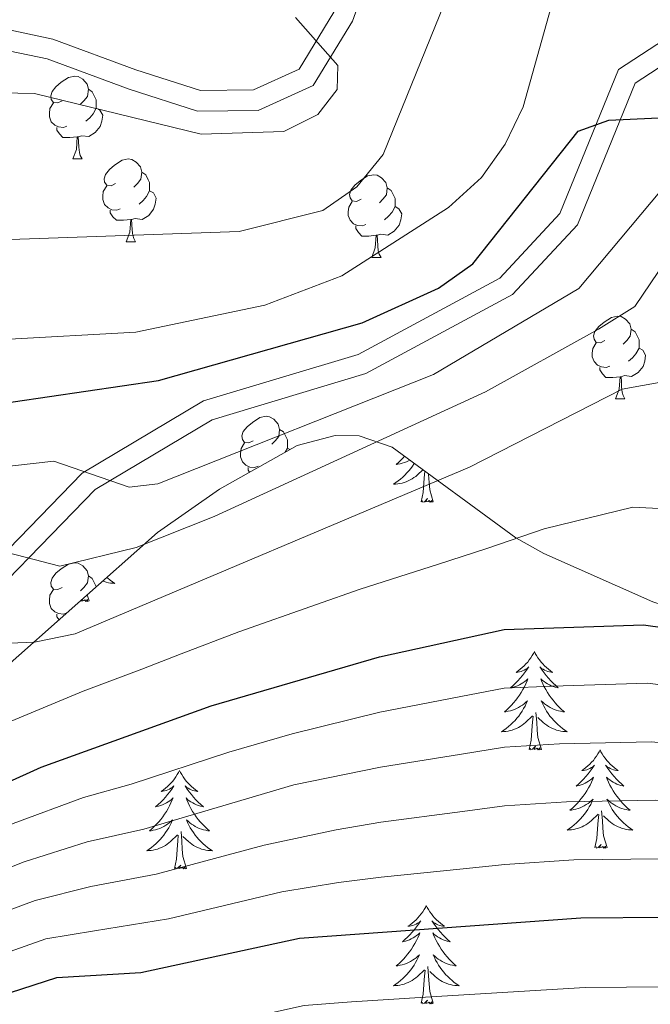
# Model space of a CAD drawing. Extents: x 619322 to 623833, y 784814 to 787867.
# Drawn here: x 620243 to 620319, y 787250 to 787369 of the extents above; entities that cross this region are included whole.
import ezdxf

# ---------------------------------------------------------------- set-up
doc = ezdxf.new("R2010")
doc.units = 0
doc.header["$MEASUREMENT"] = 0
doc.linetypes.add('DGN Style 3', pattern=[55.899998, 39.92857, -15.971428])
for name, color, linetype in [('Nivel 21', 7, 'Continuous'), ('Nivel 35', 7, 'Continuous'), ('Nivel 36', 7, 'Continuous'), ('Nivel 4', 7, 'Continuous'), ('Nivel 5', 7, 'Continuous'), ('Nivel 54', 7, 'Continuous'), ('Nivel 61', 7, 'Continuous'), ('Nivel 63', 7, 'Continuous')]:
    doc.layers.add(name, color=color, linetype=linetype)

msp = doc.modelspace()

# ---------------------------------------------------------------- linework, layer by layer
at = {"layer": 'Nivel 21', "color": 19, "linetype": 'Continuous', "lineweight": 0}
for points in [[(620224.215, 787366.925, 480.69), (620225.563, 787367.135, 480.898), (620236.068, 787366.521, 482.095), (620246.255, 787364.395, 483.291), (620256.199, 787360.716, 483.89), (620264.495, 787358.069, 484.488), (620271.851, 787358.164, 484.488), (620278.53, 787361.19, 484.488), (620283.3, 787368.962, 485.086), (620287.007, 787379.379, 485.086), (620291.807, 787388.134, 485.685), (620292.239, 787388.834, 485.716)], [(620225.637, 787286.511, 517.73), (620234.77, 787294.444, 514.405), (620252.079, 787312.204, 504.831), (620266.247, 787320.653, 500.045), (620284.913, 787326.247, 499.446), (620302.703, 787335.822, 500.643), (620310.553, 787344.282, 500.045), (620317.544, 787361.454, 498.848), (620324.061, 787365.688, 498.25), (620336.264, 787364.411, 498.848), (620347.332, 787354.744, 498.25), (620359.277, 787349.165, 494.061), (620364.838, 787352.6, 493.301)]]:
    msp.add_polyline3d(points, dxfattribs=at)
at = {"layer": 'Nivel 21', "color": 19, "linetype": 'DGN Style 3', "lineweight": 0}
for points in [[(620224.171, 787369.448, 480.715), (620225.442, 787369.646, 480.898), (620236.399, 787369.006, 482.095), (620246.948, 787366.804, 483.291), (620257.014, 787363.081, 483.89), (620264.868, 787360.574, 484.488), (620271.296, 787360.657, 484.488), (620276.801, 787363.151, 484.488), (620281.033, 787370.047, 485.086), (620284.718, 787380.406, 485.086), (620288.662, 787387.599, 485.717)], [(620225.579, 787289.771, 517.134), (620233.053, 787296.263, 514.405), (620250.518, 787314.183, 504.831), (620265.232, 787322.958, 500.045), (620283.952, 787328.568, 499.446), (620301.152, 787337.827, 500.643), (620308.41, 787345.647, 500.045), (620315.525, 787363.123, 498.848), (620323.44, 787368.267, 498.25), (620337.313, 787366.816, 498.848), (620348.711, 787356.859, 498.25), (620359.112, 787352.002, 494.061), (620362.993, 787354.398, 493.342)]]:
    msp.add_polyline3d(points, dxfattribs=at)
at = {"layer": 'Nivel 35', "color": 92, "linetype": 'DGN Style 3', "lineweight": 0}
msp.add_polyline3d([(620225.754, 787279.903, 522.377), (620226.371, 787280.416, 522.181), (620230.18, 787281.997, 522.181), (620237.875, 787287.715, 520.225), (620259.655, 787306.973, 512.164), (620267.162, 787312.243, 510.566), (620276.583, 787317.534, 509.593), (620281.182, 787318.759, 509.758), (620284.088, 787318.691, 510.215), (620288.094, 787317.351, 511.567), (620303.081, 787306.333, 520.719), (620306.484, 787304.427, 522.181), (620319.707, 787298.568, 526.697), (620329.065, 787295.338, 528.184), (620336.022, 787293.983, 527.883), (620340.985, 787293.889, 527.501), (620366.04, 787296.621, 525.062), (620372.461, 787296.087, 524.574), (620386.959, 787292.766, 523.753)], dxfattribs=at)
at = {"layer": 'Nivel 36', "color": 92, "linetype": 'Continuous', "lineweight": 0, "flags": 128}
for points in [[(620248.069, 787359.333), (620247.539, 787359.068), (620247.009, 787359.123), (620246.744, 787359.493), (620246.689, 787359.918), (620246.849, 787360.438), (620247.329, 787361.033), (620247.964, 787361.563), (620248.864, 787362.148), (620249.609, 787362.308), (620250.034, 787362.253), (620250.564, 787361.938), (620251.094, 787361.353), (620251.254, 787360.713), (620251.144, 787359.863), (620250.719, 787359.333), (620250.299, 787358.908)], [(620251.254, 787360.713), (620251.729, 787360.398), (620252.044, 787359.758), (620252.204, 787359.438), (620252.204, 787358.858), (620252.204, 787358.433), (620251.834, 787357.743), (620251.414, 787357.263), (620250.934, 787356.843)], [(620248.654, 787356.253), (620248.229, 787356.093), (620247.644, 787356.153), (620247.169, 787356.363), (620246.744, 787356.788), (620246.529, 787357.373), (620246.529, 787357.793), (620246.584, 787358.378), (620247.009, 787359.068)], [(620252.204, 787358.433), (620252.659, 787358.183), (620253.004, 787357.568), (620252.894, 787356.843), (620252.684, 787356.203), (620252.099, 787355.463), (620251.304, 787354.983), (620250.454, 787355.088), (620250.024, 787354.958)], [(620249.914, 787354.958), (620249.024, 787354.873), (620248.179, 787354.873), (620247.754, 787355.303), (620247.434, 787355.778), (620247.434, 787356.093)], [(620249.369, 787352.273), (620249.804, 787353.433), (620249.914, 787354.958), (620250.024, 787354.958), (620250.059, 787354.373), (620250.094, 787353.688), (620250.164, 787353.073), (620250.279, 787352.673), (620250.494, 787352.273)], [(620249.369, 787352.273), (620250.494, 787352.273)], [(620254.544, 787349.298), (620254.014, 787349.033), (620253.484, 787349.088), (620253.219, 787349.458), (620253.164, 787349.883), (620253.324, 787350.403), (620253.804, 787350.998), (620254.439, 787351.528), (620255.339, 787352.113), (620256.084, 787352.273), (620256.509, 787352.218), (620257.039, 787351.903), (620257.569, 787351.318), (620257.729, 787350.678), (620257.619, 787349.828), (620257.194, 787349.298), (620256.774, 787348.873)], [(620257.729, 787350.678), (620258.204, 787350.363), (620258.519, 787349.723), (620258.679, 787349.403), (620258.679, 787348.823), (620258.679, 787348.398), (620258.309, 787347.708), (620257.889, 787347.228), (620257.409, 787346.808)], [(620284.316, 787347.393), (620283.786, 787347.128), (620283.256, 787347.183), (620282.991, 787347.553), (620282.936, 787347.978), (620283.096, 787348.498), (620283.576, 787349.093), (620284.211, 787349.623), (620285.111, 787350.208), (620285.856, 787350.368), (620286.281, 787350.313), (620286.811, 787349.998), (620287.341, 787349.413), (620287.501, 787348.773), (620287.391, 787347.923), (620286.966, 787347.393), (620286.546, 787346.968)], [(620255.129, 787346.218), (620254.704, 787346.058), (620254.119, 787346.118), (620253.644, 787346.328), (620253.219, 787346.753), (620253.004, 787347.338), (620253.004, 787347.758), (620253.059, 787348.343), (620253.484, 787349.033)], [(620258.679, 787348.398), (620259.134, 787348.148), (620259.479, 787347.533), (620259.369, 787346.808), (620259.159, 787346.168), (620258.574, 787345.428), (620257.779, 787344.948), (620256.929, 787345.053), (620256.499, 787344.923)], [(620287.501, 787348.773), (620287.976, 787348.458), (620288.291, 787347.818), (620288.451, 787347.498), (620288.451, 787346.918), (620288.451, 787346.493), (620288.081, 787345.803), (620287.661, 787345.323), (620287.181, 787344.903)], [(620284.901, 787344.313), (620284.476, 787344.153), (620283.891, 787344.213), (620283.416, 787344.423), (620282.991, 787344.848), (620282.776, 787345.433), (620282.776, 787345.853), (620282.831, 787346.438), (620283.256, 787347.128)], [(620256.389, 787344.923), (620255.499, 787344.838), (620254.654, 787344.838), (620254.229, 787345.268), (620253.909, 787345.743), (620253.909, 787346.058)], [(620288.451, 787346.493), (620288.906, 787346.243), (620289.251, 787345.628), (620289.141, 787344.903), (620288.931, 787344.263), (620288.346, 787343.523), (620287.551, 787343.043), (620286.701, 787343.148), (620286.271, 787343.018)], [(620255.844, 787342.238), (620256.279, 787343.398), (620256.389, 787344.923), (620256.499, 787344.923), (620256.534, 787344.338), (620256.569, 787343.653), (620256.639, 787343.038), (620256.754, 787342.638), (620256.969, 787342.238)], [(620286.161, 787343.018), (620285.271, 787342.933), (620284.426, 787342.933), (620284.001, 787343.363), (620283.681, 787343.838), (620283.681, 787344.153)], [(620285.616, 787340.333), (620286.051, 787341.493), (620286.161, 787343.018), (620286.271, 787343.018), (620286.306, 787342.433), (620286.341, 787341.748), (620286.411, 787341.133), (620286.526, 787340.733), (620286.741, 787340.333)], [(620255.844, 787342.238), (620256.969, 787342.238)], [(620285.616, 787340.333), (620286.741, 787340.333)], [(620313.893, 787330.25), (620313.363, 787329.985), (620312.833, 787330.04), (620312.568, 787330.41), (620312.513, 787330.835), (620312.673, 787331.355), (620313.153, 787331.95), (620313.788, 787332.48), (620314.688, 787333.065), (620315.433, 787333.225), (620315.858, 787333.17), (620316.388, 787332.855), (620316.918, 787332.27), (620317.078, 787331.63), (620316.968, 787330.78), (620316.543, 787330.25), (620316.123, 787329.825)], [(620317.078, 787331.63), (620317.553, 787331.315), (620317.868, 787330.675), (620318.028, 787330.355), (620318.028, 787329.775), (620318.028, 787329.35), (620317.658, 787328.66), (620317.238, 787328.18), (620316.758, 787327.76)], [(620314.478, 787327.17), (620314.053, 787327.01), (620313.468, 787327.07), (620312.993, 787327.28), (620312.568, 787327.705), (620312.353, 787328.29), (620312.353, 787328.71), (620312.408, 787329.295), (620312.833, 787329.985)], [(620318.028, 787329.35), (620318.483, 787329.1), (620318.828, 787328.485), (620318.718, 787327.76), (620318.508, 787327.12), (620317.923, 787326.38), (620317.128, 787325.9), (620316.278, 787326.005), (620315.848, 787325.875)], [(620315.738, 787325.875), (620314.848, 787325.79), (620314.003, 787325.79), (620313.578, 787326.22), (620313.258, 787326.695), (620313.258, 787327.01)], [(620315.193, 787323.19), (620315.628, 787324.35), (620315.738, 787325.875), (620315.848, 787325.875), (620315.883, 787325.29), (620315.918, 787324.605), (620315.988, 787323.99), (620316.103, 787323.59), (620316.318, 787323.19)], [(620315.193, 787323.19), (620316.318, 787323.19)], [(620271.257, 787318.11), (620270.727, 787317.845), (620270.197, 787317.9), (620269.932, 787318.27), (620269.877, 787318.695), (620270.037, 787319.215), (620270.517, 787319.81), (620271.152, 787320.34), (620272.052, 787320.925), (620272.797, 787321.085), (620273.222, 787321.03), (620273.752, 787320.715), (620274.282, 787320.13), (620274.442, 787319.49), (620274.332, 787318.64), (620273.907, 787318.11), (620273.487, 787317.685)], [(620274.442, 787319.49), (620274.917, 787319.175), (620275.232, 787318.535), (620275.392, 787318.215), (620275.392, 787317.635), (620275.392, 787317.21), (620275.127, 787316.716)], [(620271.842, 787315.03), (620271.417, 787314.87), (620270.832, 787314.93), (620270.357, 787315.14), (620269.932, 787315.565), (620269.717, 787316.15), (620269.717, 787316.57), (620269.772, 787317.155), (620270.197, 787317.845)], [(620275.392, 787317.21), (620275.702, 787317.039)], [(620289.606, 787316.239), (620289.447, 787316.063), (620289.172, 787315.782), (620288.885, 787315.512), (620288.588, 787315.254), (620288.784, 787315.279), (620289.051, 787315.326), (620289.314, 787315.389), (620289.573, 787315.468), (620289.828, 787315.562), (620290.076, 787315.67), (620290.256, 787315.762)], [(620270.802, 787314.287), (620270.622, 787314.555), (620270.622, 787314.87)], [(620290.77, 787315.384), (620290.745, 787315.342), (620290.548, 787315.045), (620290.338, 787314.757), (620290.115, 787314.479), (620289.88, 787314.211), (620289.634, 787313.953), (620289.376, 787313.708), (620289.107, 787313.474), (620288.828, 787313.252), (620288.539, 787313.043), (620288.249, 787312.852), (620288.514, 787312.861), (620288.777, 787312.886), (620289.039, 787312.927), (620289.298, 787312.984), (620289.553, 787313.056), (620289.803, 787313.143), (620290.047, 787313.246), (620290.285, 787313.362), (620290.515, 787313.493), (620290.737, 787313.638), (620290.95, 787313.796), (620291.153, 787313.966), (620291.83, 787314.604)], [(620291.61, 787310.716), (620291.855, 787311.834), (620291.968, 787313.576), (620292.016, 787314.009), (620292.054, 787314.44)], [(620293.08, 787310.716), (620292.651, 787312.156), (620292.56, 787313.06), (620292.514, 787314.009), (620292.505, 787314.108)], [(620293.08, 787310.716), (620292.906, 787310.648), (620292.887, 787310.887), (620292.697, 787310.665), (620292.576, 787310.868), (620292.455, 787310.76), (620292.185, 787310.706), (620292.381, 787311.099), (620291.996, 787310.719), (620291.808, 787310.665), (620291.767, 787310.827), (620291.61, 787310.716)], [(620248.069, 787300.341), (620247.539, 787300.076), (620247.009, 787300.131), (620246.744, 787300.501), (620246.689, 787300.926), (620246.849, 787301.446), (620247.329, 787302.041), (620247.964, 787302.571), (620248.864, 787303.156), (620249.609, 787303.316), (620250.034, 787303.261), (620250.564, 787302.946), (620251.094, 787302.361), (620251.254, 787301.721), (620251.144, 787300.871), (620250.719, 787300.341), (620250.299, 787299.916)], [(620251.254, 787301.721), (620251.729, 787301.406), (620252.044, 787300.766), (620252.204, 787300.446), (620252.204, 787300.385)], [(620253.509, 787301.539), (620253.612, 787301.449), (620253.891, 787301.227), (620254.18, 787301.018), (620254.47, 787300.827), (620254.205, 787300.836), (620253.942, 787300.861), (620253.68, 787300.902), (620253.421, 787300.959), (620253.166, 787301.031), (620253, 787301.089)], [(620248.654, 787297.261), (620248.229, 787297.101), (620247.644, 787297.161), (620247.169, 787297.371), (620246.744, 787297.796), (620246.529, 787298.381), (620246.529, 787298.801), (620246.584, 787299.386), (620247.009, 787300.076)], [(620251.341, 787298.691), (620251.167, 787298.623), (620251.148, 787298.862), (620250.958, 787298.64), (620250.837, 787298.843), (620250.716, 787298.735), (620250.446, 787298.681), (620250.579, 787298.948)], [(620251.341, 787298.691), (620251.122, 787299.428)], [(620247.695, 787296.398), (620247.434, 787296.786), (620247.434, 787297.101)], [(620305.337, 787292.556), (620305.226, 787292.337), (620305.071, 787292.062), (620304.903, 787291.796), (620304.721, 787291.539), (620304.527, 787291.291), (620304.32, 787291.053), (620304.101, 787290.827), (620303.871, 787290.611), (620303.631, 787290.408), (620303.38, 787290.217), (620303.12, 787290.039), (620303.319, 787290.062), (620303.522, 787290.1), (620303.721, 787290.155), (620303.916, 787290.224), (620304.105, 787290.309), (620304.286, 787290.408), (620304.46, 787290.52), (620304.665, 787290.711), (620304.624, 787290.646), (620304.394, 787290.301), (620304.151, 787289.965), (620303.895, 787289.639), (620303.627, 787289.323), (620303.347, 787289.018), (620303.055, 787288.724), (620302.752, 787288.441), (620302.439, 787288.17), (620302.563, 787288.193), (620302.809, 787288.251), (620303.051, 787288.324), (620303.287, 787288.412), (620303.518, 787288.515), (620303.741, 787288.633), (620303.957, 787288.764), (620304.164, 787288.909), (620304.361, 787289.066), (620304.548, 787289.236), (620304.46, 787289.014), (620304.304, 787288.653), (620304.133, 787288.299), (620303.948, 787287.952), (620303.748, 787287.612), (620303.536, 787287.281), (620303.309, 787286.959), (620303.07, 787286.647), (620302.819, 787286.344), (620302.555, 787286.052), (620302.28, 787285.771), (620301.993, 787285.501), (620301.696, 787285.243), (620301.892, 787285.268), (620302.159, 787285.315), (620302.422, 787285.378), (620302.681, 787285.457), (620302.936, 787285.551), (620303.184, 787285.659), (620303.425, 787285.782), (620303.659, 787285.92), (620303.884, 787286.07), (620304.1, 787286.234), (620304.306, 787286.41), (620304.501, 787286.598), (620304.36, 787286.271), (620304.205, 787285.95), (620304.036, 787285.636), (620303.853, 787285.331), (620303.656, 787285.034), (620303.446, 787284.746), (620303.223, 787284.468), (620302.988, 787284.2), (620302.742, 787283.942), (620302.484, 787283.697), (620302.215, 787283.463), (620301.936, 787283.241), (620301.647, 787283.032), (620301.357, 787282.841), (620301.622, 787282.85), (620301.885, 787282.875), (620302.147, 787282.916), (620302.406, 787282.973), (620302.661, 787283.045), (620302.911, 787283.132), (620303.155, 787283.235), (620303.393, 787283.351), (620303.623, 787283.482), (620303.845, 787283.627), (620304.058, 787283.785), (620304.261, 787283.955), (620305.109, 787284.754)], [(620305.337, 787292.556), (620305.448, 787292.337), (620305.603, 787292.062), (620305.771, 787291.796), (620305.953, 787291.539), (620306.147, 787291.291), (620306.354, 787291.053), (620306.573, 787290.827), (620306.803, 787290.611), (620307.043, 787290.408), (620307.294, 787290.217), (620307.554, 787290.039), (620307.355, 787290.062), (620307.152, 787290.1), (620306.953, 787290.155), (620306.758, 787290.224), (620306.569, 787290.309), (620306.388, 787290.408), (620306.214, 787290.52), (620306.009, 787290.711), (620306.05, 787290.646), (620306.28, 787290.301), (620306.523, 787289.965), (620306.779, 787289.639), (620307.047, 787289.323), (620307.327, 787289.018), (620307.619, 787288.724), (620307.922, 787288.441), (620308.235, 787288.17), (620308.111, 787288.193), (620307.865, 787288.251), (620307.623, 787288.324), (620307.387, 787288.412), (620307.156, 787288.515), (620306.933, 787288.633), (620306.717, 787288.764), (620306.51, 787288.909), (620306.313, 787289.066), (620306.126, 787289.236), (620306.214, 787289.014), (620306.37, 787288.653), (620306.541, 787288.299), (620306.726, 787287.952), (620306.926, 787287.612), (620307.138, 787287.281), (620307.365, 787286.959), (620307.604, 787286.647), (620307.855, 787286.344), (620308.119, 787286.052), (620308.394, 787285.771), (620308.681, 787285.501), (620308.978, 787285.243), (620308.782, 787285.268), (620308.515, 787285.315), (620308.252, 787285.378), (620307.993, 787285.457), (620307.738, 787285.551), (620307.49, 787285.659), (620307.249, 787285.782), (620307.015, 787285.92), (620306.79, 787286.07), (620306.574, 787286.234), (620306.368, 787286.41), (620306.173, 787286.598), (620306.314, 787286.271), (620306.469, 787285.95), (620306.638, 787285.636), (620306.821, 787285.331), (620307.018, 787285.034), (620307.228, 787284.746), (620307.451, 787284.468), (620307.686, 787284.2), (620307.932, 787283.942), (620308.19, 787283.697), (620308.459, 787283.463), (620308.738, 787283.241), (620309.027, 787283.032), (620309.317, 787282.841), (620309.052, 787282.85), (620308.789, 787282.875), (620308.527, 787282.916), (620308.268, 787282.973), (620308.013, 787283.045), (620307.763, 787283.132), (620307.519, 787283.235), (620307.281, 787283.351), (620307.051, 787283.482), (620306.829, 787283.627), (620306.616, 787283.785), (620306.413, 787283.955), (620305.755, 787284.575)], [(620304.718, 787280.705), (620304.963, 787281.823), (620305.076, 787283.565), (620305.124, 787283.998), (620305.187, 787284.721)], [(620306.188, 787280.705), (620305.759, 787282.145), (620305.668, 787283.049), (620305.622, 787283.998), (620305.52, 787285.162)], [(620306.188, 787280.705), (620306.014, 787280.637), (620305.995, 787280.876), (620305.805, 787280.654), (620305.684, 787280.857), (620305.563, 787280.749), (620305.293, 787280.695), (620305.489, 787281.088), (620305.104, 787280.708), (620304.916, 787280.654), (620304.875, 787280.816), (620304.718, 787280.705)], [(620313.297, 787280.637), (620313.186, 787280.418), (620313.031, 787280.143), (620312.863, 787279.877), (620312.681, 787279.62), (620312.487, 787279.372), (620312.28, 787279.134), (620312.061, 787278.908), (620311.831, 787278.692), (620311.591, 787278.489), (620311.34, 787278.298), (620311.08, 787278.12), (620311.279, 787278.143), (620311.482, 787278.181), (620311.681, 787278.236), (620311.876, 787278.305), (620312.065, 787278.39), (620312.246, 787278.489), (620312.42, 787278.601), (620312.625, 787278.792), (620312.584, 787278.727), (620312.354, 787278.382), (620312.111, 787278.046), (620311.855, 787277.72), (620311.587, 787277.404), (620311.307, 787277.099), (620311.015, 787276.805), (620310.712, 787276.522), (620310.399, 787276.251), (620310.523, 787276.274), (620310.769, 787276.332), (620311.011, 787276.405), (620311.247, 787276.493), (620311.478, 787276.596), (620311.701, 787276.714), (620311.917, 787276.845), (620312.124, 787276.99), (620312.321, 787277.147), (620312.508, 787277.317), (620312.42, 787277.095), (620312.264, 787276.734), (620312.093, 787276.38), (620311.908, 787276.033), (620311.708, 787275.693), (620311.496, 787275.362), (620311.269, 787275.04), (620311.03, 787274.728), (620310.779, 787274.425), (620310.515, 787274.133), (620310.24, 787273.852), (620309.953, 787273.582), (620309.656, 787273.324), (620309.852, 787273.349), (620310.119, 787273.396), (620310.382, 787273.459), (620310.641, 787273.538), (620310.896, 787273.632), (620311.144, 787273.74), (620311.385, 787273.863), (620311.619, 787274.001), (620311.844, 787274.151), (620312.06, 787274.315), (620312.266, 787274.491), (620312.461, 787274.679), (620312.32, 787274.352), (620312.165, 787274.031), (620311.996, 787273.717), (620311.813, 787273.412), (620311.616, 787273.115), (620311.406, 787272.827), (620311.183, 787272.549), (620310.948, 787272.281), (620310.702, 787272.023), (620310.444, 787271.778), (620310.175, 787271.544), (620309.896, 787271.322), (620309.607, 787271.113), (620309.317, 787270.922), (620309.582, 787270.931), (620309.845, 787270.956), (620310.107, 787270.997), (620310.366, 787271.054), (620310.621, 787271.126), (620310.871, 787271.213), (620311.115, 787271.316), (620311.353, 787271.432), (620311.583, 787271.563), (620311.805, 787271.708), (620312.018, 787271.866), (620312.221, 787272.036), (620313.069, 787272.835)], [(620313.297, 787280.637), (620313.408, 787280.418), (620313.563, 787280.143), (620313.731, 787279.877), (620313.913, 787279.62), (620314.107, 787279.372), (620314.314, 787279.134), (620314.533, 787278.908), (620314.763, 787278.692), (620315.003, 787278.489), (620315.254, 787278.298), (620315.514, 787278.12), (620315.315, 787278.143), (620315.112, 787278.181), (620314.913, 787278.236), (620314.718, 787278.305), (620314.529, 787278.39), (620314.348, 787278.489), (620314.174, 787278.601), (620313.969, 787278.792), (620314.01, 787278.727), (620314.24, 787278.382), (620314.483, 787278.046), (620314.739, 787277.72), (620315.007, 787277.404), (620315.287, 787277.099), (620315.579, 787276.805), (620315.882, 787276.522), (620316.195, 787276.251), (620316.071, 787276.274), (620315.825, 787276.332), (620315.583, 787276.405), (620315.347, 787276.493), (620315.116, 787276.596), (620314.893, 787276.714), (620314.677, 787276.845), (620314.47, 787276.99), (620314.273, 787277.147), (620314.086, 787277.317), (620314.174, 787277.095), (620314.33, 787276.734), (620314.501, 787276.38), (620314.686, 787276.033), (620314.886, 787275.693), (620315.098, 787275.362), (620315.325, 787275.04), (620315.564, 787274.728), (620315.815, 787274.425), (620316.079, 787274.133), (620316.354, 787273.852), (620316.641, 787273.582), (620316.938, 787273.324), (620316.742, 787273.349), (620316.475, 787273.396), (620316.212, 787273.459), (620315.953, 787273.538), (620315.698, 787273.632), (620315.45, 787273.74), (620315.209, 787273.863), (620314.975, 787274.001), (620314.75, 787274.151), (620314.534, 787274.315), (620314.328, 787274.491), (620314.133, 787274.679), (620314.274, 787274.352), (620314.429, 787274.031), (620314.598, 787273.717), (620314.781, 787273.412), (620314.978, 787273.115), (620315.188, 787272.827), (620315.411, 787272.549), (620315.646, 787272.281), (620315.892, 787272.023), (620316.15, 787271.778), (620316.419, 787271.544), (620316.698, 787271.322), (620316.987, 787271.113), (620317.277, 787270.922), (620317.012, 787270.931), (620316.749, 787270.956), (620316.487, 787270.997), (620316.228, 787271.054), (620315.973, 787271.126), (620315.723, 787271.213), (620315.479, 787271.316), (620315.241, 787271.432), (620315.011, 787271.563), (620314.789, 787271.708), (620314.576, 787271.866), (620314.373, 787272.036), (620313.715, 787272.656)], [(620262.307, 787278.129), (620262.196, 787277.91), (620262.041, 787277.635), (620261.873, 787277.369), (620261.691, 787277.112), (620261.497, 787276.864), (620261.29, 787276.626), (620261.071, 787276.4), (620260.841, 787276.184), (620260.601, 787275.981), (620260.35, 787275.79), (620260.09, 787275.612), (620260.289, 787275.635), (620260.492, 787275.673), (620260.691, 787275.728), (620260.886, 787275.797), (620261.075, 787275.882), (620261.256, 787275.981), (620261.43, 787276.093), (620261.635, 787276.284), (620261.594, 787276.219), (620261.364, 787275.874), (620261.121, 787275.538), (620260.865, 787275.212), (620260.597, 787274.896), (620260.317, 787274.591), (620260.025, 787274.297), (620259.722, 787274.014), (620259.409, 787273.743), (620259.533, 787273.766), (620259.779, 787273.824), (620260.021, 787273.897), (620260.257, 787273.985), (620260.488, 787274.088), (620260.711, 787274.206), (620260.927, 787274.337), (620261.134, 787274.482), (620261.331, 787274.639), (620261.518, 787274.809), (620261.43, 787274.587), (620261.274, 787274.226), (620261.103, 787273.872), (620260.918, 787273.525), (620260.718, 787273.185), (620260.506, 787272.854), (620260.279, 787272.532), (620260.04, 787272.22), (620259.789, 787271.917), (620259.525, 787271.625), (620259.25, 787271.344), (620258.963, 787271.074), (620258.666, 787270.816), (620258.862, 787270.841), (620259.129, 787270.888), (620259.392, 787270.951), (620259.651, 787271.03), (620259.906, 787271.124), (620260.154, 787271.232), (620260.395, 787271.355), (620260.629, 787271.493), (620260.854, 787271.643), (620261.07, 787271.807), (620261.276, 787271.983), (620261.471, 787272.171), (620261.33, 787271.844), (620261.175, 787271.523), (620261.006, 787271.209), (620260.823, 787270.904), (620260.626, 787270.607), (620260.416, 787270.319), (620260.193, 787270.041), (620259.958, 787269.773), (620259.712, 787269.515), (620259.454, 787269.27), (620259.185, 787269.036), (620258.906, 787268.814), (620258.617, 787268.605), (620258.327, 787268.414), (620258.592, 787268.423), (620258.855, 787268.448), (620259.117, 787268.489), (620259.376, 787268.546), (620259.631, 787268.618), (620259.881, 787268.705), (620260.125, 787268.808), (620260.363, 787268.924), (620260.593, 787269.055), (620260.815, 787269.2), (620261.028, 787269.358), (620261.231, 787269.528), (620262.079, 787270.327)], [(620262.307, 787278.129), (620262.418, 787277.91), (620262.573, 787277.635), (620262.741, 787277.369), (620262.923, 787277.112), (620263.117, 787276.864), (620263.324, 787276.626), (620263.543, 787276.4), (620263.773, 787276.184), (620264.013, 787275.981), (620264.264, 787275.79), (620264.524, 787275.612), (620264.325, 787275.635), (620264.122, 787275.673), (620263.923, 787275.728), (620263.728, 787275.797), (620263.539, 787275.882), (620263.358, 787275.981), (620263.184, 787276.093), (620262.979, 787276.284), (620263.02, 787276.219), (620263.25, 787275.874), (620263.493, 787275.538), (620263.749, 787275.212), (620264.017, 787274.896), (620264.297, 787274.591), (620264.589, 787274.297), (620264.892, 787274.014), (620265.205, 787273.743), (620265.081, 787273.766), (620264.835, 787273.824), (620264.593, 787273.897), (620264.357, 787273.985), (620264.126, 787274.088), (620263.903, 787274.206), (620263.687, 787274.337), (620263.48, 787274.482), (620263.283, 787274.639), (620263.096, 787274.809), (620263.184, 787274.587), (620263.34, 787274.226), (620263.511, 787273.872), (620263.696, 787273.525), (620263.896, 787273.185), (620264.108, 787272.854), (620264.335, 787272.532), (620264.574, 787272.22), (620264.825, 787271.917), (620265.089, 787271.625), (620265.364, 787271.344), (620265.651, 787271.074), (620265.948, 787270.816), (620265.752, 787270.841), (620265.485, 787270.888), (620265.222, 787270.951), (620264.963, 787271.03), (620264.708, 787271.124), (620264.46, 787271.232), (620264.219, 787271.355), (620263.985, 787271.493), (620263.76, 787271.643), (620263.544, 787271.807), (620263.338, 787271.983), (620263.143, 787272.171), (620263.284, 787271.844), (620263.439, 787271.523), (620263.608, 787271.209), (620263.791, 787270.904), (620263.988, 787270.607), (620264.198, 787270.319), (620264.421, 787270.041), (620264.656, 787269.773), (620264.902, 787269.515), (620265.16, 787269.27), (620265.429, 787269.036), (620265.708, 787268.814), (620265.997, 787268.605), (620266.287, 787268.414), (620266.022, 787268.423), (620265.759, 787268.448), (620265.497, 787268.489), (620265.238, 787268.546), (620264.983, 787268.618), (620264.733, 787268.705), (620264.489, 787268.808), (620264.251, 787268.924), (620264.021, 787269.055), (620263.799, 787269.2), (620263.586, 787269.358), (620263.383, 787269.528), (620262.725, 787270.148)], [(620312.678, 787268.786), (620312.923, 787269.904), (620313.036, 787271.646), (620313.084, 787272.079), (620313.147, 787272.802)], [(620314.148, 787268.786), (620313.719, 787270.226), (620313.628, 787271.13), (620313.582, 787272.079), (620313.48, 787273.243)], [(620261.688, 787266.278), (620261.933, 787267.396), (620262.046, 787269.138), (620262.094, 787269.571), (620262.157, 787270.294)], [(620263.158, 787266.278), (620262.729, 787267.718), (620262.638, 787268.622), (620262.592, 787269.571), (620262.49, 787270.735)], [(620314.148, 787268.786), (620313.974, 787268.718), (620313.955, 787268.957), (620313.765, 787268.735), (620313.644, 787268.938), (620313.523, 787268.83), (620313.253, 787268.776), (620313.449, 787269.169), (620313.064, 787268.789), (620312.876, 787268.735), (620312.835, 787268.897), (620312.678, 787268.786)], [(620263.158, 787266.278), (620262.984, 787266.21), (620262.965, 787266.449), (620262.775, 787266.227), (620262.654, 787266.43), (620262.533, 787266.322), (620262.263, 787266.268), (620262.459, 787266.661), (620262.074, 787266.281), (620261.886, 787266.227), (620261.845, 787266.389), (620261.688, 787266.278)], [(620292.229, 787261.769), (620292.118, 787261.55), (620291.963, 787261.275), (620291.795, 787261.009), (620291.613, 787260.752), (620291.419, 787260.504), (620291.212, 787260.266), (620290.993, 787260.04), (620290.763, 787259.824), (620290.523, 787259.621), (620290.272, 787259.43), (620290.012, 787259.252), (620290.211, 787259.275), (620290.414, 787259.313), (620290.613, 787259.368), (620290.808, 787259.437), (620290.997, 787259.522), (620291.178, 787259.621), (620291.352, 787259.733), (620291.557, 787259.924), (620291.516, 787259.859), (620291.286, 787259.514), (620291.043, 787259.178), (620290.787, 787258.852), (620290.519, 787258.536), (620290.239, 787258.231), (620289.947, 787257.937), (620289.644, 787257.654), (620289.331, 787257.383), (620289.455, 787257.406), (620289.701, 787257.464), (620289.943, 787257.537), (620290.179, 787257.625), (620290.41, 787257.728), (620290.633, 787257.846), (620290.849, 787257.977), (620291.056, 787258.122), (620291.253, 787258.279), (620291.44, 787258.449), (620291.352, 787258.227), (620291.196, 787257.866), (620291.025, 787257.512), (620290.84, 787257.165), (620290.64, 787256.825), (620290.428, 787256.494), (620290.201, 787256.172), (620289.962, 787255.86), (620289.711, 787255.557), (620289.447, 787255.265), (620289.172, 787254.984), (620288.885, 787254.714), (620288.588, 787254.456), (620288.784, 787254.481), (620289.051, 787254.528), (620289.314, 787254.591), (620289.573, 787254.67), (620289.828, 787254.764), (620290.076, 787254.872), (620290.317, 787254.995), (620290.551, 787255.133), (620290.776, 787255.283), (620290.992, 787255.447), (620291.198, 787255.623), (620291.393, 787255.811), (620291.252, 787255.484), (620291.097, 787255.163), (620290.928, 787254.849), (620290.745, 787254.544), (620290.548, 787254.247), (620290.338, 787253.959), (620290.115, 787253.681), (620289.88, 787253.413), (620289.634, 787253.155), (620289.376, 787252.91), (620289.107, 787252.676), (620288.828, 787252.454), (620288.539, 787252.245), (620288.249, 787252.054), (620288.514, 787252.063), (620288.777, 787252.088), (620289.039, 787252.129), (620289.298, 787252.186), (620289.553, 787252.258), (620289.803, 787252.345), (620290.047, 787252.448), (620290.285, 787252.564), (620290.515, 787252.695), (620290.737, 787252.84), (620290.95, 787252.998), (620291.153, 787253.168), (620292.001, 787253.967)], [(620292.229, 787261.769), (620292.34, 787261.55), (620292.495, 787261.275), (620292.663, 787261.009), (620292.845, 787260.752), (620293.039, 787260.504), (620293.246, 787260.266), (620293.465, 787260.04), (620293.695, 787259.824), (620293.935, 787259.621), (620294.186, 787259.43), (620294.446, 787259.252), (620294.247, 787259.275), (620294.044, 787259.313), (620293.845, 787259.368), (620293.65, 787259.437), (620293.461, 787259.522), (620293.28, 787259.621), (620293.106, 787259.733), (620292.901, 787259.924), (620292.942, 787259.859), (620293.172, 787259.514), (620293.415, 787259.178), (620293.671, 787258.852), (620293.939, 787258.536), (620294.219, 787258.231), (620294.511, 787257.937), (620294.814, 787257.654), (620295.127, 787257.383), (620295.003, 787257.406), (620294.757, 787257.464), (620294.515, 787257.537), (620294.279, 787257.625), (620294.048, 787257.728), (620293.825, 787257.846), (620293.609, 787257.977), (620293.402, 787258.122), (620293.205, 787258.279), (620293.018, 787258.449), (620293.106, 787258.227), (620293.262, 787257.866), (620293.433, 787257.512), (620293.618, 787257.165), (620293.818, 787256.825), (620294.03, 787256.494), (620294.257, 787256.172), (620294.496, 787255.86), (620294.747, 787255.557), (620295.011, 787255.265), (620295.286, 787254.984), (620295.573, 787254.714), (620295.87, 787254.456), (620295.674, 787254.481), (620295.407, 787254.528), (620295.144, 787254.591), (620294.885, 787254.67), (620294.63, 787254.764), (620294.382, 787254.872), (620294.141, 787254.995), (620293.907, 787255.133), (620293.682, 787255.283), (620293.466, 787255.447), (620293.26, 787255.623), (620293.065, 787255.811), (620293.206, 787255.484), (620293.361, 787255.163), (620293.53, 787254.849), (620293.713, 787254.544), (620293.91, 787254.247), (620294.12, 787253.959), (620294.343, 787253.681), (620294.578, 787253.413), (620294.824, 787253.155), (620295.082, 787252.91), (620295.351, 787252.676), (620295.63, 787252.454), (620295.919, 787252.245), (620296.209, 787252.054), (620295.944, 787252.063), (620295.681, 787252.088), (620295.419, 787252.129), (620295.16, 787252.186), (620294.905, 787252.258), (620294.655, 787252.345), (620294.411, 787252.448), (620294.173, 787252.564), (620293.943, 787252.695), (620293.721, 787252.84), (620293.508, 787252.998), (620293.305, 787253.168), (620292.647, 787253.788)], [(620291.61, 787249.918), (620291.855, 787251.036), (620291.968, 787252.778), (620292.016, 787253.211), (620292.079, 787253.934)], [(620293.08, 787249.918), (620292.651, 787251.358), (620292.56, 787252.262), (620292.514, 787253.211), (620292.412, 787254.375)], [(620293.08, 787249.918), (620292.906, 787249.85), (620292.887, 787250.089), (620292.697, 787249.867), (620292.576, 787250.07), (620292.455, 787249.962), (620292.185, 787249.908), (620292.381, 787250.301), (620291.996, 787249.921), (620291.808, 787249.867), (620291.767, 787250.029), (620291.61, 787249.918)]]:
    msp.add_lwpolyline(points, dxfattribs=at)
at = {"layer": 'Nivel 4', "color": 25, "linetype": 'Continuous', "lineweight": 30, "flags": 128}
for points, elevation in [([(620225.044, 787320.021), (620228.882, 787320.874), (620259.773, 787325.428), (620284.446, 787332.414), (620293.707, 787336.606), (620297.886, 787339.555), (620310.628, 787355.655), (620314.365, 787356.972), (620329.904, 787357.687), (620340.071, 787356.533), (620344.674, 787354.586), (620349.12, 787351.606), (620364.056, 787337.147), (620373.176, 787330.36), (620377.709, 787327.591), (620396.95, 787318.938)], 500), ([(620225.931, 787269.852), (620227.157, 787270.235), (620245.536, 787278.535), (620266.129, 787285.996), (620286.565, 787291.903), (620301.654, 787295.233), (620318.559, 787295.796), (620339.274, 787292.88), (620369.706, 787283.118), (620389.366, 787275.635), (620413.685, 787263.227), (620435.772, 787248.799), (620464.373, 787228.8), (620476.847, 787218.038), (620484.537, 787209.656), (620500.89, 787187.122), (620514.957, 787162.503)], 525), ([(620226.386, 787244.119), (620228.294, 787245.48), (620237.527, 787249.845), (620247.438, 787253.046), (620257.616, 787253.633), (620276.837, 787257.8), (620310.987, 787260.296), (620331.416, 787260.431), (620348.02, 787258.333), (620369.923, 787253.86), (620406.694, 787243.45), (620416.884, 787239.431), (620426.464, 787233.901), (620453.955, 787214.595), (620466.244, 787203.899), (620472.919, 787195.967), (620489.664, 787169.21)], 550)]:
    msp.add_lwpolyline(points, dxfattribs=dict(at, elevation=elevation))
at = {"layer": 'Nivel 5', "color": 25, "linetype": 'Continuous', "lineweight": 0, "flags": 128}
for points, elevation in [([(620224.675, 787340.885), (620238.279, 787342.405), (620269.548, 787343.495), (620279.692, 787346.031), (620283.799, 787348.881), (620286.985, 787352.793), (620300.755, 787386.716)], 490), ([(620224.877, 787329.486), (620257.009, 787331.283), (620272.644, 787334.568), (620281.979, 787338.094), (620294.935, 787346.407), (620298.916, 787350.006), (620301.813, 787354.08), (620303.988, 787358.597), (620311.133, 787384.152)], 495), ([(620224.4, 787356.441), (620224.748, 787356.695), (620229.408, 787359.068), (620234.659, 787360.42), (620244.719, 787360.188), (620264.923, 787355.285), (620274.942, 787355.607), (620279.092, 787357.652), (620281.43, 787360.702), (620281.521, 787363.595), (620276.37, 787369.439)], 485), ([(620225.196, 787311.454), (620242.045, 787315.059), (620247.049, 787315.638), (620256.214, 787312.479), (620259.678, 787312.909), (620293.11, 787326.126), (620310.709, 787336.569), (620320.77, 787348.521), (620324.469, 787350.689), (620327.684, 787350.473), (620331.372, 787348.529), (620355.472, 787328.087), (620375.525, 787322.627), (620385.147, 787318.832)], 505), ([(620225.329, 787303.924), (620238.247, 787305.364), (620247.81, 787302.918), (620257.064, 787305.189), (620266.493, 787308.912), (620299.413, 787324.025), (620313.103, 787331.645), (620317.501, 787334.4), (620326.144, 787347.118), (620328.388, 787347.133), (620330.147, 787345.229), (620334.05, 787331.593), (620337.226, 787327.73), (620345.153, 787321.222), (620354.296, 787316.113), (620379.625, 787309.95), (620393.59, 787302.951)], 510), ([(620225.47, 787295.932), (620226.714, 787296.418), (620231.597, 787296.417), (620232.648, 787294.631), (620235.492, 787293.319), (620244.739, 787293.695), (620249.636, 787294.706), (620297.471, 787314.906), (620315.983, 787324.362), (620320.902, 787325.261), (620325.364, 787324.29), (620351.337, 787308.177), (620360.979, 787304.777), (620376.812, 787300.731), (620386.501, 787296.744), (620391.031, 787294.232), (620416.213, 787274.639), (620435.845, 787256.902), (620467.97, 787239.448), (620479.601, 787228.509), (620503.668, 787199.958), (620518.067, 787178.108), (620528.445, 787166.09)], 515), ([(620225.775, 787278.666), (620237.021, 787282.1), (620250.634, 787287.737), (620257.718, 787290.429), (620262.488, 787292.296), (620269.496, 787294.935), (620278.905, 787298.268), (620284.222, 787300.112), (620293.71, 787303.134), (620299.562, 787305.069), (620306.513, 787307.426), (620317.271, 787310.079), (620324.437, 787309.694), (620331.161, 787306.71), (620340.816, 787303.313), (620347.686, 787299.764), (620357.268, 787296.537), (620366.873, 787293.772), (620373.259, 787291.924), (620382.776, 787288.152)], 520), ([(620226.016, 787265.053), (620229.231, 787266.157), (620237.472, 787269.756), (620242.149, 787271.735), (620250.674, 787274.857), (620256.45, 787276.491), (620268.27, 787280.356), (620275.955, 787282.577), (620286.614, 787285.228), (620296.42, 787287.097), (620301.677, 787288.11), (620307.518, 787288.378), (620319.044, 787288.709), (620327.966, 787287.6), (620333.012, 787287.05), (620338.694, 787286.264), (620348.64, 787283.526), (620357.238, 787280.882), (620368.308, 787277.56), (620373.487, 787275.843), (620381.925, 787272.725)], 530), ([(620226.104, 787260.072), (620226.527, 787260.284), (620231.305, 787262.079), (620238.675, 787265.162), (620243.471, 787267.063), (620251.113, 787269.476), (620257.963, 787271.041), (620270.412, 787274.717), (620276.175, 787276.383), (620286.663, 787278.553), (620296.511, 787280.137), (620301.7, 787280.988), (620308.385, 787281.357), (620319.529, 787281.622), (620327.471, 787280.799), (620332.613, 787280.395), (620338.114, 787279.649), (620348.485, 787277.228), (620356.158, 787274.994), (620366.91, 787272.003), (620372.596, 787270.347), (620380.127, 787267.668), (620385.437, 787265.835)], 535), ([(620226.192, 787255.076), (620233.379, 787258.001), (620239.878, 787260.568), (620244.793, 787262.39), (620251.551, 787264.095), (620259.476, 787265.591), (620272.553, 787269.078), (620281.309, 787270.962), (620286.712, 787271.878), (620296.601, 787273.177), (620301.723, 787273.866), (620309.252, 787274.337), (620320.015, 787274.535), (620326.976, 787273.997), (620332.214, 787273.74), (620337.535, 787273.034), (620348.33, 787270.929), (620355.078, 787269.107), (620365.512, 787266.445), (620371.705, 787264.851), (620378.329, 787262.611), (620383.472, 787260.935)], 540), ([(620226.284, 787249.892), (620235.453, 787253.923), (620241.081, 787255.974), (620246.115, 787257.718), (620251.99, 787258.714), (620260.989, 787260.141), (620274.695, 787263.439), (620281.566, 787264.563), (620286.761, 787265.203), (620296.692, 787266.217), (620301.746, 787266.744), (620310.119, 787267.316), (620320.5, 787267.448), (620326.481, 787267.196), (620331.815, 787267.085), (620336.955, 787266.419), (620348.175, 787264.631), (620353.998, 787263.219), (620364.114, 787260.888), (620370.814, 787259.355), (620376.531, 787257.554), (620381.508, 787256.035)], 545), ([(620226.586, 787232.825), (620228.4, 787234.032), (620232.858, 787237.212), (620237.372, 787239.363), (620244.948, 787242.374), (620249.969, 787244.147), (620258.111, 787244.617), (620263.815, 787246.346), (620268.859, 787247.751), (620277.436, 787249.65), (620283.165, 787250.077), (620292.144, 787250.673), (620302.122, 787251.282), (620311.495, 787251.847), (620316.495, 787251.886), (620321.495, 787251.925), (620332.193, 787252.011), (620340.129, 787251.008), (620346.476, 787250.317), (620356.313, 787248.686), (620367.998, 787246.678), (620377.995, 787244.464), (620387.685, 787242.11)], 555)]:
    msp.add_lwpolyline(points, dxfattribs=dict(at, elevation=elevation))
at = {"layer": 'Nivel 61', "color": 19, "linetype": 'Continuous', "lineweight": 0}
msp.add_3dface([(620221.17, 787539.18), (623604.83, 787599.83), (623646.88, 785286.23), (620262.07, 785225.59)], dxfattribs=at)
at = {"layer": 'Nivel 63', "color": 7, "linetype": 'Continuous', "lineweight": 30}
msp.add_3dface([(619374.854, 784813.906), (619321.654, 787787.439), (623779.933, 787867.239), (623833.134, 784893.706)], dxfattribs=at)
msp.add_3dface([(619374.854, 784813.906), (619321.654, 787787.439), (623779.933, 787867.239), (623833.134, 784893.706)], dxfattribs=at)
at = {"layer": 'Nivel 63', "color": 7, "linetype": 'Continuous', "lineweight": 0}
msp.add_3dface([(619376.854, 784815.906, -0.25), (623831.134, 784895.706, -0.25), (623777.933, 787865.239, -0.25), (619323.654, 787785.439, -0.25)], dxfattribs=at)

# ---------------------------------------------------------------- meshes
at = {"layer": 'Nivel 54', "color": 21, "linetype": 'Continuous', "lineweight": 0}
mesh = msp.add_polyface(dxfattribs=at)
corners = [(620364.838, 787352.6, 493.301), (620374.313, 787343.368, 494.66), (620384.786, 787333.919, 497.053), (620402.578, 787317.334, 499.446), (620414.564, 787304.524, 500.045), (620426.967, 787289.8, 500.643), (620435.644, 787278.281, 503.036), (620445.943, 787271.345, 503.036), (620457.184, 787266.097, 504.233), (620470.066, 787259.489, 505.43), (620480.755, 787247.585, 505.43), (620494.713, 787229.091, 507.225), (620509.149, 787205.595, 509.618), (620521.669, 787184.326, 510.815), (620529.13, 787171.371, 511.413), (620543.583, 787149.722, 512.011), (620554.16, 787131.848, 512.011), (620569.02, 787110.545, 512.61), (620578.516, 787097.453, 512.61), (620587.524, 787091.48, 512.011), (620594.536, 787091.57, 512.011), (620602.699, 787099.528, 512.011), (620605.427, 787109.35, 512.61), (620602.505, 787125.945, 513.806), (620602.663, 787142.905, 514.405), (620607.696, 787161.424, 514.405), (620616.89, 787177.333, 514.405), (620633.057, 787192.766, 513.806), (620646.682, 787207.525, 514.405), (620652.415, 787213.799, 513.806), (620658.848, 787223.528, 513.806), (620667.022, 787235.364, 513.806), (620681.164, 787247.588, 513.806), (620694.21, 787253.758, 513.806), (620711.785, 787257.816, 513.806), (620730.284, 787266.976, 514.405), (620734.605, 787270.204, 514.405), (620744.184, 787279.248, 514.405), (620755.223, 787293.319, 514.405), (620763.445, 787307.56, 515.003), (620771.558, 787316.643, 515.003), (620778.712, 787321.425, 515.601), (620781.405, 787321.461, 515.601), (620789.334, 787321.563, 515.601), (620804.153, 787319.1, 515.601), (620823.033, 787314.733, 515.601), (620841.595, 787313.427, 515.601), (620859.776, 787314.049, 516.2), (620878.674, 787318.548, 516.2), (620899.859, 787326.174, 516.798), (620914.771, 787336.521, 516.205), (620914.903, 787336.613, 516.2), (620915.161, 787336.634, 516.229), (620925.289, 787337.49, 517.396), (620938.806, 787338.823, 519.191), (620960.232, 787345.245, 520.986), (620986.169, 787350.552, 522.781), (621011.766, 787356.63, 525.175), (621034.283, 787361.897, 526.97), (621056.422, 787366.775, 529.363), (621061.676, 787367.914, 529.921), (621078.942, 787371.659, 531.756), (621109.516, 787377.801, 535.944), (621139.305, 787385.081, 540.133), (621167.262, 787391.202, 543.723), (621188.691, 787399.554, 546.116), (621208.203, 787407.111, 548.509), (621218.996, 787413.074, 549.108), (621231.254, 787422.127, 551.501), (621241.859, 787431.845, 552.698), (621253.441, 787440.671, 553.894), (621264.702, 787445.345, 555.689), (621280.184, 787451.236, 556.886), (621296.81, 787453.722, 559.279), (621315.507, 787454.728, 561.074), (621339.247, 787456.182, 562.271), (621362.971, 787458.021, 564.066), (621383.944, 787459.436, 566.459), (621398.808, 787458.866, 567.656), (621414.966, 787457.921, 568.853), (621438.82, 787459.384, 571.246), (621453.162, 787461.511, 573.041), (621465.323, 787466.399, 576.033), (621476.822, 787477.02, 577.828), (621493.096, 787490.619, 577.828), (621511.272, 787506.167, 579.024), (621524.128, 787516.649, 580.221), (621538.555, 787527.57, 580.221), (621553.362, 787540.43, 580.819), (621567.338, 787552.836, 581.418), (621581.699, 787563.567, 581.418), (621577.637, 787563.494, 581.418), (621565.837, 787554.677, 581.418), (621537.059, 787529.413, 580.221), (621522.661, 787518.515, 580.221), (621509.75, 787507.988, 579.024), (621491.563, 787492.431, 577.828), (621475.255, 787478.803, 577.828), (621464.033, 787468.438, 576.033), (621452.536, 787463.817, 573.041), (621438.572, 787461.746, 571.246), (621414.962, 787460.298, 568.853), (621383.909, 787461.812, 566.459), (621362.799, 787460.387, 564.066), (621339.082, 787458.549, 562.271), (621315.37, 787457.097, 561.074), (621296.57, 787456.085, 559.279), (621279.579, 787453.545, 556.886), (621263.825, 787447.55, 555.689), (621252.247, 787442.744, 553.894), (621240.335, 787433.667, 552.698), (621229.743, 787423.961, 551.501), (621217.711, 787415.075, 549.108), (621207.196, 787409.265, 548.509), (621166.573, 787393.48, 543.723), (621138.769, 787387.392, 540.133), (621109, 787380.117, 535.944), (621078.456, 787373.981, 531.756), (621033.757, 787364.211, 526.97), (620985.656, 787352.869, 522.781), (620959.652, 787347.548, 520.986), (620938.344, 787341.162, 519.191), (620916.422, 787339.14, 516.99), (620912.862, 787338.24, 517.277), (620898.704, 787328.415, 516.798), (620877.959, 787320.947, 516.2), (620859.441, 787316.538, 516.2), (620841.64, 787315.93, 515.601), (620823.404, 787317.214, 515.601), (620804.64, 787321.553, 515.601), (620789.525, 787324.066, 515.601), (620781.372, 787323.96, 515.601), (620777.939, 787323.916, 515.601), (620769.905, 787318.546, 515.003), (620761.408, 787309.033, 515.003), (620753.146, 787294.722, 514.405), (620742.333, 787280.937, 514.405), (620732.994, 787272.121, 514.405), (620728.971, 787269.115, 514.405), (620710.938, 787260.187, 513.806), (620693.385, 787256.133, 513.806), (620679.787, 787249.703, 513.806), (620665.145, 787237.047, 513.806), (620656.777, 787224.927, 513.806), (620650.438, 787215.342, 513.806), (620644.841, 787209.216, 514.405), (620631.274, 787194.519, 513.806), (620614.905, 787178.894, 514.405), (620605.369, 787162.393, 514.405), (620600.166, 787143.25, 514.405), (620600.002, 787125.738, 513.806), (620602.866, 787109.473, 512.61), (620600.47, 787100.847, 512.011), (620593.505, 787094.057, 512.011), (620588.263, 787093.989, 512.011), (620580.275, 787099.286, 512.61), (620571.057, 787111.994, 512.61), (620556.263, 787133.201, 512.011), (620545.7, 787151.053, 512.011), (620531.255, 787172.69, 511.413), (620523.83, 787185.583, 510.815), (620511.292, 787206.884, 509.618), (620496.78, 787230.502, 507.225), (620482.686, 787249.176, 505.43), (620471.617, 787261.502, 505.43), (620458.283, 787268.342, 504.233), (620447.178, 787273.528, 503.036), (620437.389, 787280.12, 503.036), (620428.922, 787291.359, 500.643), (620416.435, 787306.185, 500.045), (620404.345, 787319.105, 499.446), (620386.475, 787335.762, 497.053), (620376.024, 787345.191, 494.66), (620361.338, 787359.504, 492.865), (620344.714, 787378.336, 491.07), (620338.836, 787387.224, 489.872), (620334.882, 787393.205, 490.478), (620334.115, 787394.366, 489.873), (620325.674, 787401.414, 488.676), (620314.4, 787405.364, 489.521), (620311.121, 787404.601, 488.21), (620299.761, 787398.241, 486.759), (620293.591, 787393.301, 487.227), (620289.981, 787391.541, 485.139), (620286.831, 787390.631, 484.919), (620282.031, 787392.111, 483.939), (620278.691, 787393.471, 482.939), (620275.201, 787398.861, 484.544), (620273.721, 787405.381, 481.333), (620273.351, 787418.481, 478.483), (620272.803, 787431.607, 477.998), (620273.664, 787457.881, 474.059), (620271.893, 787474.577, 472.205), (620265.885, 787490.737, 469.596), (620256.451, 787515.36, 465.94), (620255.53, 787517.686, 465.94), (620246.841, 787539.64, 462.248), (620244.131, 787539.592, 462.13), (620246.915, 787533.264, 462.948), (620256.719, 787507.672, 467.735), (620258.705, 787502.489, 467.735), (620263.546, 787489.854, 469.53), (620269.44, 787474, 470.128), (620271.157, 787457.806, 473.718), (620269.967, 787431.869, 477.906), (620269.504, 787426.854, 478.147), (620270.311, 787404.941, 481.235), (620272.001, 787397.511, 486.025), (620276.401, 787390.701, 487.601), (620286.791, 787387.061, 484.919), (620288.662, 787387.599, 485.717), (620291.211, 787388.331, 485.139), (620292.239, 787388.834, 485.716), (620295.421, 787390.391, 488.72), (620301.701, 787395.411, 487.133), (620312.171, 787401.301, 487.46), (620324.415, 787399.209, 488.676), (620332.232, 787392.681, 489.873), (620342.725, 787376.813, 491.07), (620359.525, 787357.779, 492.865), (620362.993, 787354.398, 493.342)]
mesh.append_faces([[corners[k] for k in face] for face in [(91, 89, 90), (198, 196, 197)]], dxfattribs={"vtx0": -1, "color": 21})
mesh.append_faces([[corners[k] for k in face] for face in [(89, 92, 88), (88, 93, 87), (87, 93, 86), (86, 95, 85), (85, 96, 84), (84, 96, 83), (83, 98, 82), (82, 98, 81), (81, 99, 80), (80, 101, 79), (79, 101, 78), (78, 102, 77), (77, 103, 76), (76, 104, 75), (75, 104, 74), (74, 105, 73), (73, 106, 72), (72, 108, 71), (71, 108, 70), (70, 110, 69), (69, 111, 68), (68, 111, 67), (67, 113, 66), (66, 113, 65), (65, 114, 64), (64, 114, 63), (63, 116, 62), (62, 116, 61), (61, 117, 60), (60, 117, 59), (59, 118, 58), (58, 118, 57), (57, 119, 56), (56, 119, 55), (55, 121, 54), (54, 121, 53), (53, 122, 52), (52, 122, 51), (51, 123, 50), (50, 123, 49), (49, 124, 48), (48, 126, 47), (47, 126, 46), (46, 128, 45), (45, 128, 44), (44, 129, 43), (43, 131, 42), (42, 131, 41), (41, 133, 40), (40, 134, 39), (39, 135, 38), (38, 136, 37), (37, 136, 36), (36, 138, 35), (35, 139, 34), (34, 139, 33), (33, 140, 32), (32, 142, 31), (31, 143, 30), (30, 144, 29), (29, 144, 28), (28, 146, 27), (27, 146, 26), (151, 23, 150), (150, 24, 149), (149, 24, 148), (21, 153, 20), (20, 153, 19), (19, 154, 18), (18, 155, 17), (17, 157, 16), (16, 157, 15), (15, 159, 14), (14, 159, 13), (13, 160, 12), (12, 161, 11), (11, 163, 10), (10, 163, 9), (9, 165, 8), (8, 166, 7), (7, 167, 6), (6, 167, 5), (5, 168, 4), (4, 169, 3), (3, 171, 2), (2, 172, 1), (1, 172, 0), (0, 173, 220), (220, 173, 219), (219, 174, 218), (218, 175, 217), (217, 177, 216), (216, 179, 215), (215, 181, 214), (214, 182, 213), (213, 182, 212), (212, 183, 211), (211, 183, 210), (210, 184, 209), (209, 185, 208), (208, 186, 207), (207, 187, 206), (206, 189, 205), (205, 190, 204), (204, 191, 203), (203, 192, 202), (202, 193, 201), (201, 193, 200), (200, 194, 199), (199, 195, 198)]], dxfattribs={"vtx0": -1, "vtx1": -1, "color": 21})
mesh.append_faces([[corners[k] for k in face] for face in [(89, 91, 92), (88, 92, 93), (86, 93, 94), (86, 94, 95), (85, 95, 96), (83, 96, 97), (83, 97, 98), (81, 98, 99), (80, 99, 100), (80, 100, 101), (78, 101, 102), (77, 102, 103), (76, 103, 104), (74, 104, 105), (73, 105, 106), (72, 106, 107), (72, 107, 108), (70, 108, 109), (70, 109, 110), (69, 110, 111), (67, 111, 112), (67, 112, 113), (65, 113, 114), (63, 114, 115), (63, 115, 116), (61, 116, 117), (59, 117, 118), (57, 118, 119), (55, 119, 120), (55, 120, 121), (53, 121, 122), (51, 122, 123), (49, 123, 124), (48, 124, 125), (48, 125, 126), (46, 126, 127), (46, 127, 128), (44, 128, 129), (43, 129, 130), (43, 130, 131), (41, 131, 132), (41, 132, 133), (40, 133, 134), (39, 134, 135), (38, 135, 136), (36, 136, 137), (36, 137, 138), (35, 138, 139), (33, 139, 140), (32, 140, 141), (32, 141, 142), (31, 142, 143), (30, 143, 144), (28, 144, 145), (28, 145, 146), (26, 146, 147), (26, 147, 148), (151, 22, 23), (22, 151, 152), (150, 23, 24), (148, 24, 25), (148, 25, 26), (21, 152, 153), (152, 21, 22), (19, 153, 154), (18, 154, 155), (17, 155, 156), (17, 156, 157), (15, 157, 158), (15, 158, 159), (13, 159, 160), (12, 160, 161), (11, 161, 162), (11, 162, 163), (9, 163, 164), (9, 164, 165), (8, 165, 166), (7, 166, 167), (5, 167, 168), (4, 168, 169), (3, 169, 170), (3, 170, 171), (2, 171, 172), (0, 172, 173), (219, 173, 174), (218, 174, 175), (217, 175, 176), (217, 176, 177), (216, 177, 178), (216, 178, 179), (215, 179, 180), (215, 180, 181), (214, 181, 182), (212, 182, 183), (210, 183, 184), (209, 184, 185), (208, 185, 186), (207, 186, 187), (206, 187, 188), (206, 188, 189), (205, 189, 190), (204, 190, 191), (203, 191, 192), (202, 192, 193), (200, 193, 194), (199, 194, 195), (198, 195, 196)]], dxfattribs={"vtx0": -1, "vtx2": -1, "color": 21})

doc.saveas('drawing.dxf')
